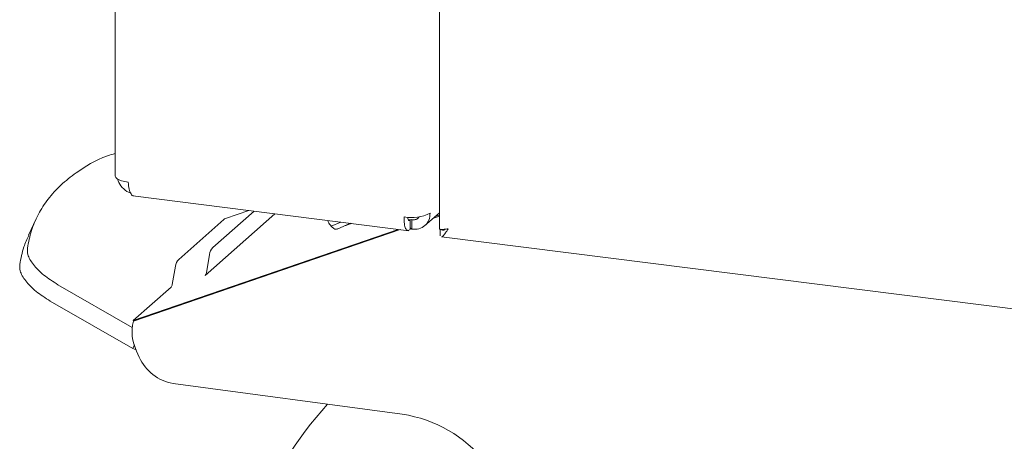
# Model space of a CAD drawing. Units: millimetres. Extents: x 5 to 417, y -6 to 292.
# Drawn here: x 269 to 280, y 98 to 103 of the extents above; entities that cross this region are included whole.
import ezdxf

# ---------------------------------------------------------------- set-up
doc = ezdxf.new("R2010")
doc.units = ezdxf.units.MM

msp = doc.modelspace()

# ---------------------------------------------------------------- linework, layer by layer
at = {"color": 7, "linetype": 'Continuous', "lineweight": 15}
for p, q in [((269.7556, 128.4473), (269.7556, 100.7433)), ((273.475, 103.0733), (273.475, 100.1342)), ((269.9575, 100.5143), (273.1235, 100.1154)), ((270.8745, 99.9211), (271.3484, 100.3391)), ((271.2882, 100.3466), (271.0215, 100.2549)), ((273.305, 100.1713), (273.475, 100.3212)), ((268.8483, 100.2511), (268.7605, 100.0634)), ((270.9999, 100.2422), (270.4832, 99.7865)), ((270.7873, 99.6033), (271.5875, 100.3089)), ((272.2321, 100.1664), (272.3419, 100.2139)), ((272.3021, 100.1335), (272.455, 100.1996)), ((273.1371, 100.2375), (273.1319, 100.2414)), ((273.1371, 100.1287), (273.1371, 100.2375)), ((273.1565, 100.2419), (273.1581, 100.2407)), ((273.1581, 100.1319), (273.1581, 100.2407)), ((273.475, 100.2836), (273.4051, 100.2595)), ((273.475, 100.2938), (273.424, 100.2762)), ((273.0013, 100.1308), (269.9609, 99.0849)), ((273.0229, 100.1281), (269.9648, 99.0761)), ((273.1371, 100.1474), (273.1581, 100.1319)), ((273.4849, 100.0575), (273.4849, 100.13)), ((273.4989, 100.0457), (296.5301, 97.1441)), ((270.8013, 99.6331), (270.8373, 99.8415)), ((270.446, 99.7069), (270.41, 99.4985)), ((269.0972, 99.4962), (269.948, 99.0072)), ((270.3961, 99.4687), (269.9609, 99.0849)), ((269.9556, 98.7647), (269.0094, 99.3085)), ((269.9609, 99.0849), (269.9648, 99.0761)), ((269.9746, 98.8054), (269.9556, 98.7647)), ((269.9945, 98.7506), (269.9556, 98.7647)), ((270.001, 98.7347), (270.0314, 98.6651)), ((273.0468, 98.0109), (270.4189, 98.3651))]:
    msp.add_line(p, q, dxfattribs=at)
at = {"color": 7, "linetype": 'Continuous', "lineweight": 15, "flags": 128}
for points in [[(269.7556, 100.7433), (269.7557, 100.7408), (269.7615, 100.7259), (269.776, 100.7116), (269.7986, 100.6985), (269.8284, 100.6872), (269.8642, 100.678), (269.9048, 100.6713)], [(273.1597, 100.242), (273.1396, 100.2414), (273.1159, 100.2417)]]:
    msp.add_lwpolyline(points, dxfattribs=at)
at = {"color": 7, "linetype": 'Continuous', "lineweight": 15}
for centre, radius, start, end in [((273.1557, 100.7188), 0.4543, 259.22613, 297.8883), ((271.0426, 100.1946), 0.0639, 109.25881, 131.84062), ((270.9721, 99.827), 0.1355, 136.04965, 173.84641), ((270.5808, 99.6924), 0.1355, 136.04965, 173.84641), ((270.7508, 99.6385), 0.0508, 316.04965, 353.84641), ((270.3595, 99.5039), 0.0508, 316.04965, 353.84641), ((270.4209, 98.9518), 0.4728, 164.76304, 207.33914), ((270.4962, 98.8652), 0.506, 203.28449, 261.21466), ((275.5854, 95.0625), 4.5726, 137.93122, 157.9982), ((272.8254, 96.524), 1.5033, 356.43805, 81.52982)]:
    msp.add_arc(centre, radius, start, end, dxfattribs=at)
for points, knots in [([(268.7473, 99.9152), (268.7609, 99.9832), (268.7883, 100.1194), (268.8699, 100.3064), (268.9816, 100.4807), (269.1258, 100.6401), (269.344, 100.8112), (269.5481, 100.9378), (269.7252, 100.9922), (269.7556, 101.0015)], [0, 0, 0, 0, 0.1408829, 0.282166, 0.4234491, 0.5680659, 0.7126829, 0.950715, 1, 1, 1, 1]), ([(269.7838, 100.7077), (269.7851, 100.7005), (269.7914, 100.6651), (269.8347, 100.6094), (269.8873, 100.5611), (269.9238, 100.5514), (269.9318, 100.5492)], [0, 0, 0, 0, 0.09991442, 0.4943417, 0.88876898, 1, 1, 1, 1]), ([(269.9693, 100.5141), (269.9684, 100.5138), (269.9558, 100.5096), (269.9352, 100.5347), (269.9122, 100.588), (269.9072, 100.6435), (269.9048, 100.6713)], [0, 0, 0, 0, 0.0256547, 0.3504365, 0.6752182, 1, 1, 1, 1]), ([(272.2321, 100.1664), (272.2261, 100.1741), (272.2144, 100.1891), (272.2013, 100.212), (272.1953, 100.227), (272.193, 100.2327)], [0, 0, 0, 0, 0.3990369, 0.7753917, 1, 1, 1, 1]), ([(272.3931, 100.1729), (272.4059, 100.1775), (272.4297, 100.1861), (272.4534, 100.1945), (272.4644, 100.1985)], [0, 0, 0, 0, 0.5351989, 1, 1, 1, 1]), ([(273.1109, 100.2702), (273.1109, 100.2702), (273.1106, 100.2573), (273.1156, 100.2413), (273.1248, 100.2276), (273.133, 100.2342), (273.1371, 100.2375)], [0, 0, 0, 0, 0.0022766, 0.3348511, 0.6674255, 1, 1, 1, 1]), ([(273.1581, 100.2407), (273.1716, 100.2402), (273.1986, 100.2393), (273.2285, 100.2536), (273.2382, 100.2692), (273.2412, 100.274)], [0, 0, 0, 0, 0.4100788, 0.8201575, 1, 1, 1, 1]), ([(272.2321, 100.1664), (272.242, 100.1573), (272.2618, 100.1391), (272.2865, 100.1293), (272.2973, 100.1343), (272.3011, 100.136)], [0, 0, 0, 0, 0.3960017, 0.791987, 1, 1, 1, 1]), ([(273.5745, 100.1364), (273.5582, 100.1343), (273.5257, 100.1299), (273.4924, 100.1299), (273.4751, 100.132), (273.4768, 100.1336), (273.4773, 100.1341)], [0, 0, 0, 0, 0.2902286, 0.5804978, 0.8707672, 1, 1, 1, 1]), ([(273.4849, 100.13), (273.4933, 100.1263), (273.5099, 100.119), (273.5281, 100.1231), (273.5371, 100.1252)], [0, 0, 0, 0, 0.5052507, 1, 1, 1, 1]), ([(273.4989, 100.0466), (273.4993, 100.0462), (273.5047, 100.0417), (273.5177, 100.0551), (273.5409, 100.0858), (273.5633, 100.1196), (273.5745, 100.1364)], [0, 0, 0, 0, 0.02565474, 0.35043649, 0.67521825, 1, 1, 1, 1]), ([(268.6595, 99.7275), (268.6723, 99.7959), (268.6942, 99.913), (268.7434, 100.0182), (268.7638, 100.0619)], [0, 0, 0, 0, 0.5840985, 1, 1, 1, 1]), ([(269.0972, 99.4962), (269.0407, 99.5322), (268.9274, 99.6042), (268.8082, 99.7273), (268.7468, 99.835), (268.7471, 99.8916), (268.7473, 99.9152)], [0, 0, 0, 0, 0.2679717, 0.5370667, 0.8064222, 1, 1, 1, 1]), ([(269.0094, 99.3085), (268.9529, 99.3445), (268.8396, 99.4165), (268.7204, 99.5396), (268.659, 99.6473), (268.6593, 99.7039), (268.6595, 99.7275)], [0, 0, 0, 0, 0.2679717, 0.5370667, 0.8064222, 1, 1, 1, 1])]:
    msp.add_open_spline(points, degree=3, knots=knots, dxfattribs=at)
for points in [[(273.1581, 100.1319), (273.1859, 100.1312), (273.2416, 100.1297), (273.3115, 100.1698), (273.3599, 100.2341), (273.3655, 100.2895), (273.3682, 100.3172)], [(273.0708, 100.2724), (273.0707, 100.2452), (273.0706, 100.1906), (273.0857, 100.1358), (273.1088, 100.1098), (273.1277, 100.1224), (273.1371, 100.1287)]]:
    msp.add_open_spline(points, degree=3, dxfattribs=at)

doc.saveas('drawing.dxf')
